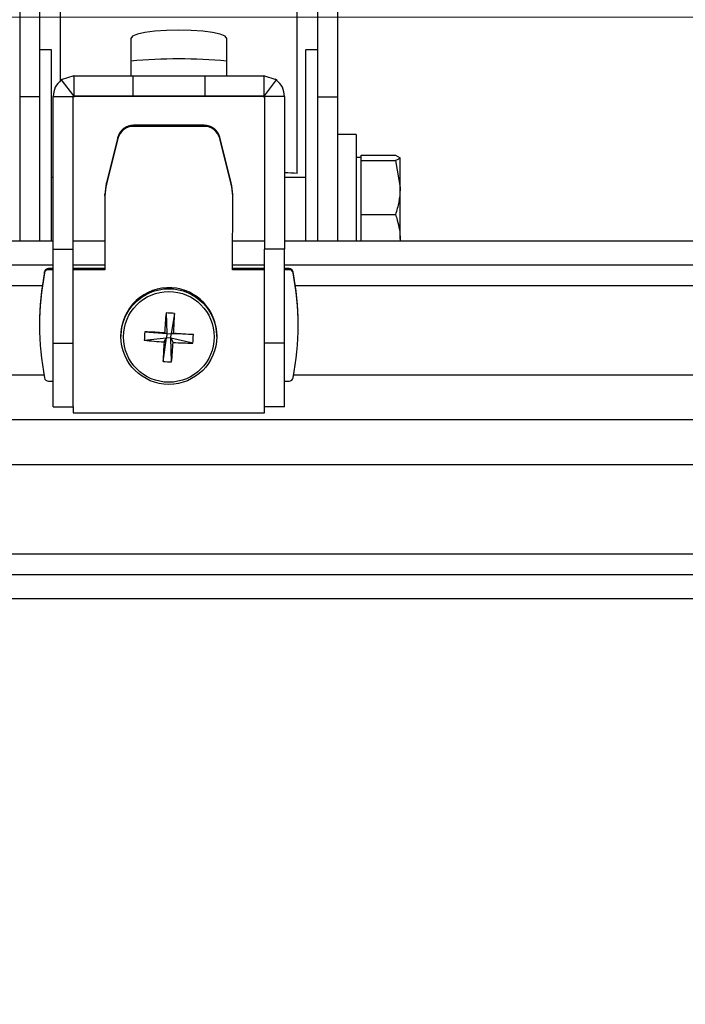
# Model space of a CAD drawing. Units: millimetres. Extents: x 5 to 292, y 5 to 205.
# Drawn here: x 95 to 112, y 54 to 78 of the extents above; entities that cross this region are included whole.
import ezdxf

# ---------------------------------------------------------------- set-up
doc = ezdxf.new("R2010")
doc.units = ezdxf.units.MM
doc.styles.add('SLDTEXTSTYLE0', font='TXT', dxfattribs={"width": 0.75})
doc.dimstyles.new('SLDDIMSTYLE1', dxfattribs={"dimtxt": 3.5, "dimasz": 6, "dimexe": 0, "dimexo": 0.0625, "dimgap": 0.875, "dimtad": 1, "dimdec": 0, "dimlfac": 5, "dimrnd": 1e-09, "dimzin": 12, "dimdsep": 46, "dimtxsty": 'SLDTEXTSTYLE0', "dimblk1": 'CLOSED', "dimblk2": 'CLOSED', "dimsah": 1, "dimcen": 0.09, "dimadec": 0, "dimazin": 3, "dimtfac": 1, "dimtmove": 0, "dimatfit": 0, "dimldrblk": 'CLOSED', "dimfxl": 1, "dimfrac": 2, "dimtolj": 1, "dimtzin": 12, "dimarcsym": 0})

# ---------------------------------------------------------------- blocks, each defined once
blk = doc.blocks.new('_Closed')
at = {"color": 0, "linetype": 'ByBlock', "lineweight": -2}
for p, q in [((-1, 0.166667), (0, 0)), ((-1, 0.166667), (-1, -0.166667)), ((0, 0), (-1, -0.166667)), ((0, 0), (-1, 0))]:
    blk.add_line(p, q, dxfattribs=at)
blk = doc.blocks.new('_D_4')
at = {"color": 7, "linetype": 'Continuous', "lineweight": 0}
for p, q in [((144.012, 78.503), (144.012, 90.503)), ((63.432, 78.503), (145.012, 78.503)), ((144.012, 57.938), (144.012, 78.503)), ((132.432, 57.938), (145.012, 57.938)), ((144.012, 57.938), (144.012, 45.938))]:
    blk.add_line(p, q, dxfattribs=at)
at = {"color": 7, "linetype": 'Continuous', "lineweight": 18, "xscale": 6, "yscale": 6}
for p, rotation in [((144.012, 78.503, 24.272), 269.9999999999995), ((144.012, 57.938, 24.272), 89.99999999999955)]:
    blk.add_blockref('_Closed', p, dxfattribs=dict(at, rotation=rotation))
at = {"color": 7, "linetype": 'Continuous', "lineweight": 18, "insert": (139.5, 67.601), "char_height": 3.5, "attachment_point": 1, "rotation": 90, "style": 'SLDTEXTSTYLE0'}
blk.add_mtext('103', dxfattribs=at)

msp = doc.modelspace()

# ---------------------------------------------------------------- linework, layer by layer
at = {"color": 8, "linetype": 'Continuous', "lineweight": 25}
for p, q in [((96.496778, 76.907338), (96.496778, 86.712676)), ((102.431878, 74.57762), (102.431878, 86.712676)), ((96.039788, 71.761787), (85.614328, 71.761787)), ((133.464328, 71.761787), (102.388868, 71.761787)), ((96.085876, 69.525814), (86.35652, 69.525814)), ((133.464328, 69.525814), (102.34278, 69.525814)), ((86.35652, 67.285814), (125.335876, 67.285814)), ((85.614328, 65.04984), (125.289788, 65.04984))]:
    msp.add_line(p, q, dxfattribs=at)
at = {"color": 7, "linetype": 'Continuous', "lineweight": 25}
for p, q in [((95.476778, 82.931526), (95.476778, 76.504862)), ((95.976778, 82.931526), (95.976778, 76.504862)), ((102.951878, 76.504862), (102.951878, 82.931526)), ((103.451878, 76.504862), (103.451878, 82.931526)), ((98.264328, 77.968232), (98.264328, 77.031787)), ((100.664328, 77.031787), (100.664328, 77.968232)), ((96.276778, 77.681787), (95.976778, 77.681787)), ((96.276778, 72.881787), (96.276778, 77.681787)), ((102.951878, 77.681787), (102.651878, 77.681787)), ((102.651878, 72.881787), (102.651878, 77.681787)), ((96.834328, 77.031787), (96.520191, 76.926176)), ((96.834328, 77.031787), (96.834328, 76.531787)), ((96.834328, 77.031787), (98.314328, 77.031787)), ((98.314328, 77.031787), (98.314328, 76.531787)), ((98.314328, 77.031787), (100.114328, 77.031787)), ((100.114328, 77.031787), (100.114328, 76.531787)), ((100.114328, 77.031787), (101.594328, 77.031787)), ((101.594328, 77.031787), (101.594328, 76.531787)), ((101.908465, 76.926176), (101.594328, 77.031787)), ((96.520191, 76.926176), (96.822246, 76.527725)), ((101.908465, 76.926176), (101.60641, 76.527725)), ((96.822246, 76.527725), (96.814328, 76.511787)), ((96.834328, 76.531787), (98.314328, 76.531787)), ((96.834328, 76.511787), (96.834328, 76.531787)), ((98.314328, 76.531787), (100.114328, 76.531787)), ((100.114328, 76.531787), (101.594328, 76.531787)), ((101.594328, 76.531192), (101.594328, 76.511787)), ((101.614328, 76.511787), (101.60641, 76.527725)), ((95.976778, 76.504862), (95.476778, 76.504862)), ((95.476778, 76.504862), (95.476778, 72.881787)), ((95.976778, 76.504862), (95.976778, 72.881787)), ((96.314328, 76.511787), (96.814328, 76.511787)), ((96.314328, 72.682385), (96.314328, 76.511787)), ((96.814328, 72.682385), (96.814328, 76.511787)), ((96.834328, 76.491787), (96.814328, 76.491787)), ((96.834328, 76.511787), (96.834328, 76.491787)), ((101.594328, 76.511787), (96.834328, 76.511787)), ((101.594328, 76.491787), (101.594328, 76.511787)), ((101.614328, 76.491787), (101.594328, 76.491787)), ((101.614328, 76.511787), (101.614328, 72.682385)), ((102.114328, 76.511787), (101.614328, 76.511787)), ((102.114328, 76.511787), (102.114328, 72.682385)), ((102.951878, 76.504862), (103.451878, 76.504862)), ((102.951878, 72.881787), (102.951878, 76.504862)), ((103.451878, 72.881787), (103.451878, 76.504862)), ((98.326637, 75.763625), (98.326637, 75.794149)), ((100.102356, 75.794149), (98.326637, 75.794149)), ((100.102356, 75.763625), (100.102356, 75.794149)), ((100.102356, 75.763625), (98.326637, 75.763625)), ((103.911878, 75.561787), (103.451878, 75.561787)), ((103.911878, 75.561787), (103.911878, 72.881787)), ((97.938632, 75.491933), (97.650479, 74.344048)), ((97.938632, 75.461409), (97.650479, 74.313524)), ((97.938632, 75.461409), (97.938632, 75.491933)), ((100.490362, 75.461409), (100.490362, 75.491933)), ((100.778514, 74.344048), (100.490362, 75.491933)), ((100.778514, 74.313524), (100.490362, 75.461409)), ((104.031878, 74.976813), (104.031878, 75.042409)), ((104.031878, 75.042409), (104.895766, 75.042409)), ((104.895766, 75.042409), (105.011878, 74.976813)), ((104.031878, 74.981787), (103.911878, 74.981787)), ((104.031878, 74.911217), (104.031878, 74.976813)), ((104.031878, 74.230906), (104.031878, 74.911217)), ((104.031878, 74.911217), (104.895766, 74.911217)), ((104.895766, 74.911217), (105.011878, 74.230906)), ((105.011878, 74.230906), (105.011878, 74.976813)), ((96.314328, 74.481787), (96.276778, 74.481787)), ((97.650479, 74.313524), (97.650479, 74.344048)), ((100.778514, 74.313524), (100.778514, 74.344048)), ((102.651878, 74.481787), (102.114328, 74.481787)), ((97.614497, 74.022411), (97.614497, 74.052935)), ((100.814497, 74.022411), (100.814497, 74.052935)), ((104.031878, 73.550595), (104.031878, 74.230906)), ((105.011878, 72.93588), (105.011878, 74.230906)), ((97.614497, 74.022411), (97.614497, 72.17034)), ((100.81416, 72.17034), (100.814497, 74.022411)), ((104.031878, 73.550595), (104.895766, 73.550595)), ((104.031878, 72.93588), (104.031878, 73.550595)), ((96.314328, 72.881787), (85.614328, 72.881787)), ((97.614497, 72.881787), (96.814328, 72.881787)), ((101.614328, 72.881787), (100.814289, 72.881787)), ((131.464328, 72.881787), (102.114328, 72.881787)), ((104.031878, 72.881787), (104.031878, 72.93588)), ((105.011878, 72.93588), (105.010531, 72.881787)), ((105.011878, 72.93588), (105.011878, 72.881787)), ((96.314328, 72.682385), (96.814328, 72.682385)), ((96.314328, 70.331787), (96.314328, 72.682385)), ((96.814328, 70.331787), (96.814328, 72.682385)), ((102.114328, 72.682385), (101.614328, 72.682385)), ((101.614328, 70.331787), (101.614328, 72.682385)), ((102.114328, 70.331787), (102.114328, 72.682385)), ((96.314328, 72.281787), (85.614328, 72.281787)), ((96.098383, 72.089152), (96.098383, 72.119677)), ((96.196626, 72.17034), (96.196626, 72.200864)), ((96.314328, 72.200864), (96.196626, 72.200864)), ((96.314328, 72.17034), (96.196626, 72.17034)), ((97.614497, 72.281787), (96.814328, 72.281787)), ((97.614497, 72.200864), (96.814328, 72.200864)), ((97.614497, 72.17034), (96.814328, 72.17034)), ((101.614328, 72.17034), (100.81416, 72.17034)), ((101.614328, 72.200864), (100.814165, 72.200864)), ((101.614328, 72.281787), (100.81418, 72.281787)), ((131.464328, 72.281787), (102.114328, 72.281787)), ((102.23203, 72.200864), (102.114328, 72.200864)), ((102.23203, 72.17034), (102.114328, 72.17034)), ((102.23203, 72.17034), (102.23203, 72.200864)), ((102.330273, 72.089152), (102.330273, 72.119677)), ((99.144383, 71.086117), (99.160841, 70.572613)), ((99.357294, 71.073376), (99.274637, 70.565803)), ((95.974328, 70.804252), (95.974328, 70.773727)), ((98.611727, 70.614598), (99.160841, 70.572613)), ((102.454328, 70.773727), (102.454328, 70.804251)), ((98.014328, 70.522062), (98.014328, 70.494816)), ((98.598962, 70.402085), (99.154019, 70.45903)), ((99.071362, 69.870422), (99.154019, 70.45903)), ((99.094221, 70.35997), (99.154019, 70.45903)), ((99.160841, 70.572613), (99.107808, 70.586175)), ((99.160841, 70.572613), (99.154019, 70.45903)), ((99.267815, 70.45222), (99.154019, 70.45903)), ((99.160841, 70.572613), (99.274637, 70.565803)), ((99.267815, 70.45222), (99.274637, 70.565803)), ((99.284273, 69.857681), (99.267815, 70.45222)), ((99.267815, 70.45222), (99.320848, 70.346408)), ((99.816929, 70.3292), (99.267815, 70.45222)), ((99.334435, 70.572613), (99.274637, 70.565803)), ((99.829694, 70.541713), (99.274637, 70.565803)), ((100.414328, 70.494816), (100.414328, 70.522062)), ((96.314328, 70.331787), (96.814328, 70.331787)), ((96.314328, 68.731787), (96.314328, 70.331787)), ((96.814328, 68.731787), (96.814328, 70.331787)), ((102.114328, 70.331787), (101.614328, 70.331787)), ((101.614328, 68.731787), (101.614328, 70.331787)), ((102.114328, 68.731787), (102.114328, 70.331787)), ((96.196626, 69.377115), (96.314328, 69.377115)), ((102.114328, 69.377115), (102.23203, 69.377115)), ((96.314328, 68.731787), (96.814328, 68.731787)), ((96.814328, 68.731787), (96.814328, 68.578559)), ((101.614328, 68.578559), (101.614328, 68.731787)), ((102.114328, 68.731787), (101.614328, 68.731787)), ((133.464328, 68.405814), (86.446929, 68.405814)), ((96.814328, 68.578559), (101.614328, 68.578559)), ((85.614328, 64.52984), (125.564328, 64.52984)), ((85.614328, 63.92984), (125.564328, 63.92984))]:
    msp.add_line(p, q, dxfattribs=at)
at = {"color": 7, "linetype": 'Continuous', "lineweight": 25, "flags": 128}
for points in [[(100.664328, 77.968232), (100.623439, 78.022164), (100.503558, 78.072421), (100.312856, 78.115578), (100.064328, 78.148693), (99.774911, 78.16951), (99.464328, 78.17661), (99.153745, 78.16951), (98.864328, 78.148693), (98.6158, 78.115578), (98.425097, 78.072421), (98.305217, 78.022164), (98.264328, 77.968232)], [(96.548456, 76.946157), (96.545431, 76.944151), (96.496778, 76.907338)], [(101.93012, 76.908831), (101.883224, 76.944151), (101.879838, 76.946395)]]:
    msp.add_lwpolyline(points, dxfattribs=at)
at = {"color": 7, "linetype": 'Continuous', "lineweight": 25}
for centre, radius in [((99.214857, 70.493271), 1.199281), ((99.21483, 70.486121), 1.137249)]:
    msp.add_circle(centre, radius, dxfattribs=at)
for centre, radius, start, end in [((99.464328, 64.058456), 13.395598, 84.8604589, 95.1395413), ((98.326383, 75.394293), 0.399856, 89.963589, 165.8661978), ((100.10261, 75.394293), 0.399856, 14.1338019, 90.036411), ((98.326383, 75.363769), 0.399856, 89.963589, 165.8661978), ((100.10261, 75.363769), 0.399856, 14.1338019, 90.036411), ((102.090308, 71.885376), 2.713826, 82.7694216, 89.4928777), ((98.810144, 74.052929), 1.195647, 165.9078134, 179.9996887), ((98.810144, 74.022405), 1.195647, 165.9078134, 179.9996887), ((99.618849, 74.052929), 1.195647, 0.0003238, 14.0921998), ((99.618849, 74.022404), 1.195647, 0.0003238, 14.0921998), ((103.010643, 70.804234), 7.036316, 169.2251322, 179.9998602), ((103.0105, 70.773727), 7.036172, 169.2250513, 190.7749485), ((96.196556, 72.100914), 0.09995, 89.9597391, 169.1801523), ((96.196556, 72.07039), 0.09995, 89.9597391, 169.1801523), ((102.2321, 72.100914), 0.09995, 10.8198358, 90.0402619), ((102.2321, 72.07039), 0.09995, 10.8198358, 90.0402619), ((95.418013, 70.804234), 7.036316, 0.000144, 10.7748711), ((95.418156, 70.773727), 7.036172, 349.2250565, 10.774952), ((99.213094, 70.521138), 1.198767, 86.5064372, 179.9558348), ((99.2156, 70.521026), 1.198728, 0.0495126, 86.6263117), ((126.53649, 68.830808), 27.484794, 175.2932103, 176.3382072), ((99.063994, 67.957417), 3.129733, 84.6226964, 88.5281562), ((74.451532, 71.959344), 24.921514, 356.8101903, 357.9626871), ((101.495414, 70.334749), 2.897234, 174.4570525, 178.6682397), ((90.937606, -67.667917), 138.495292, 86.61800778, 86.82357405), ((100.035296, 84.359791), 14.031416, 264.1245945, 266.1543335), ((124.733562, 68.917494), 25.679886, 176.7799184, 177.8733816), ((76.082907, 71.839771), 23.285876, 355.1170836, 356.3229999), ((100.053283, 84.302113), 13.974912, 266.9957111, 269.030924), ((90.993009, -67.106962), 137.932029, 86.32680147, 86.53292764), ((96.958534, 70.60753), 2.871914, 354.4384801, 358.6868121), ((99.33914, 72.559883), 2.702759, 264.3140604, 268.8367922), ((96.196556, 69.477065), 0.09995, 190.8198358, 270.0402618), ((102.2321, 69.477065), 0.09995, 269.9596463, 349.1802689)]:
    msp.add_arc(centre, radius, start, end, dxfattribs=at)
for points in [[(96.520191, 76.926176), (96.461565, 76.869191), (96.344314, 76.75522), (96.324323, 76.592932), (96.314328, 76.511787)], [(102.114328, 76.511787), (102.104333, 76.592932), (102.084342, 76.75522), (101.967091, 76.869191), (101.908465, 76.926176)]]:
    msp.add_open_spline(points, degree=3, dxfattribs=at)
for points, knots in [([(105.011878, 74.976813), (105.011762, 74.975258), (105.010109, 74.953107), (104.950858, 74.9314), (104.895766, 74.911217)], [0, 0, 0, 0, 0.070214766, 1, 1, 1, 1]), ([(105.011878, 74.230906), (105.011739, 74.214783), (105.01069, 74.092668), (104.985331, 73.862422), (104.925803, 73.65517), (104.895766, 73.550595)], [0, 0, 0, 0, 0.070076912, 0.530777664, 1, 1, 1, 1]), ([(104.895766, 73.550595), (104.903464, 73.52824), (104.918864, 73.483518), (104.956262, 73.360614), (105.000435, 73.178785), (105.008047, 73.017196), (105.011878, 72.93588)], [0, 0, 0, 0, 0.111681376, 0.22342523, 0.609207674, 1, 1, 1, 1])]:
    msp.add_open_spline(points, degree=3, knots=knots, dxfattribs=at)

# ---------------------------------------------------------------- dimensions: what is measured, and where the dimension line sits
at = {"color": 7, "linetype": 'Continuous', "lineweight": 18}
dim = msp.add_linear_dim(base=(144.011878, 78.502696), p1=(131.431878, 57.937625), p2=(62.431878, 78.502696), angle=90, dimstyle='SLDDIMSTYLE1', dxfattribs=at)
dim.commit()
dim.dimension.update_dxf_attribs({"geometry": '_D_4', "text_midpoint": (144.011878, 71.480149), "dimtype": 160})

doc.saveas('drawing.dxf')
